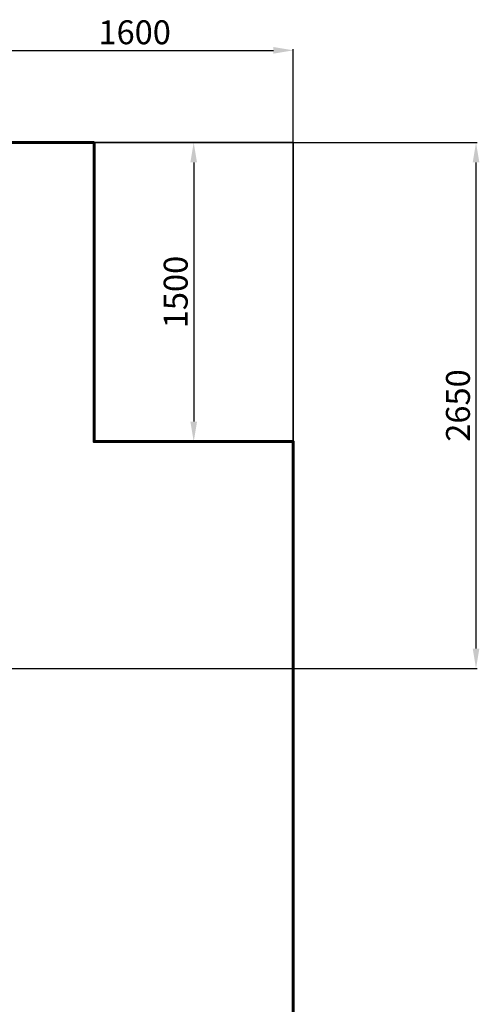
# Model space of a CAD drawing. Units: millimetres. Extents: x -7482 to 2918, y -6864 to 752.
# Drawn here: x 610 to 2918, y -4186 to 752 of the extents above; entities that cross this region are included whole.
import ezdxf
from ezdxf.lldxf.tags import DXFTag

# ---------------------------------------------------------------- set-up
doc = ezdxf.new("R2010")
doc.units = ezdxf.units.MM
doc.layers.add('AREA MAX', color=3, linetype='Continuous')
doc.layers.add('PERIMETRO', color=7, linetype='Continuous')
doc.layers.add('QUOTE', color=212, linetype='Continuous', lineweight=18)
tags = doc.linetypes.add('HIDDEN', pattern=[1.905, 1.27, -0.635]).pattern_tags.tags
tags[6:7] = [DXFTag(74, 4), DXFTag(75, 0), DXFTag(340, '0'), DXFTag(46, 1.0), DXFTag(50, 0.0), DXFTag(44, 0.0), DXFTag(45, 0.0)]
tags[4:5] = [DXFTag(74, 4), DXFTag(75, 0), DXFTag(340, '0'), DXFTag(46, 1.0), DXFTag(50, 0.0), DXFTag(44, 0.0), DXFTag(45, 0.0)]
doc.dimstyles.new('2011', dxfattribs={"dimtxt": 120, "dimasz": 100, "dimexe": 6, "dimexo": 10, "dimgap": 15, "dimtad": 1, "dimtxsty": 'Standard', "dimcen": 5, "dimadec": 0, "dimazin": 0, "dimtfac": 1, "dimtmove": 0, "dimatfit": 3, "dimfxl": 0, "dimarcsym": 0})

# ---------------------------------------------------------------- blocks, each defined once
blk = doc.blocks.new('*D27')
at = {"color": 0, "linetype": 'ByBlock', "lineweight": -2}
for p, q in [((548.3, 136.3), (2907.2, 136.3)), ((2901.2, -2402.1), (2901.2, 36.3)), ((401.2, -2502.1), (2907.2, -2502.1))]:
    blk.add_line(p, q, dxfattribs=at)
at = {"color": 0, "linetype": 'ByBlock'}
for points in [[(2901.2, 136.3), (2917.9, 36.3), (2884.6, 36.3)], [(2901.2, -2502.1), (2917.9, -2402.1), (2884.6, -2402.1)]]:
    blk.add_solid(points, dxfattribs=at)
at = {"color": 0, "linetype": 'ByBlock', "insert": (2826.2, -1182.9), "char_height": 120, "attachment_point": 5, "rotation": 90}
blk.add_mtext('2650', dxfattribs=at)
blk = doc.blocks.new('*D33')
at = {"color": 0, "linetype": 'ByBlock', "lineweight": -2}
for p, q in [((391.2, -2492.1), (391.2, 604.5)), ((491.2, 598.5), (1884, 598.5)), ((1984, -2493), (1984, 604.5))]:
    blk.add_line(p, q, dxfattribs=at)
at = {"color": 0, "linetype": 'ByBlock'}
for points in [[(391.2, 598.5), (491.2, 581.8), (491.2, 615.1)], [(1984, 598.5), (1884, 581.8), (1884, 615.1)]]:
    blk.add_solid(points, dxfattribs=at)
at = {"color": 0, "linetype": 'ByBlock', "insert": (1187.6, 673.5), "char_height": 120, "attachment_point": 5}
blk.add_mtext('1600', dxfattribs=at)
blk = doc.blocks.new('*D35')
at = {"color": 0, "linetype": 'ByBlock', "lineweight": -2}
for p, q in [((1650.1, 136.3), (1478, 136.3)), ((1484, 36.3), (1484, -1263.7)), ((1718.9, -1363.7), (1478, -1363.7))]:
    blk.add_line(p, q, dxfattribs=at)
at = {"color": 0, "linetype": 'ByBlock'}
for points in [[(1484, 136.3), (1467.3, 36.3), (1500.7, 36.3)], [(1484, -1363.7), (1467.3, -1263.7), (1500.7, -1263.7)]]:
    blk.add_solid(points, dxfattribs=at)
at = {"color": 0, "linetype": 'ByBlock', "insert": (1409, -613.7), "char_height": 120, "attachment_point": 5, "rotation": 90}
blk.add_mtext('1500', dxfattribs=at)

msp = doc.modelspace()

# ---------------------------------------------------------------- linework, layer by layer
at = {"layer": 'AREA MAX'}
for q in [(-5015.249, 136.254), (1984.002, -6863.746)]:
    msp.add_line((1984.002, 136.254), q, dxfattribs=at)
at = {"layer": 'PERIMETRO', "linetype": 'HIDDEN', "lineweight": 60, "ltscale": 120}
msp.add_lwpolyline([(984.002, 136.254), (-2015.998, 136.254), (-2015.998, -1363.746), (-5015.998, -1363.746), (-5015.998, -5363.746), (-3515.998, -5363.746), (-3515.998, -6863.746), (-515.998, -6863.746), (-515.998, -5363.746), (1984.002, -5363.746), (1984.002, -1363.746), (984.002, -1363.746), (984.002, 136.254)], dxfattribs=at)

# ---------------------------------------------------------------- dimensions: what is measured, and where the dimension line sits
at = {"layer": 'QUOTE'}
dim = msp.add_linear_dim(base=(1984.002, 598.459), p1=(391.18, -2502.145), p2=(1984.002, -2502.986), text='1600', dimstyle='2011', override={"dimpost": '<>', "dimtzin": 0}, dxfattribs=at)
dim.commit()
dim.dimension.update_dxf_attribs({"geometry": '*D33', "text_midpoint": (1187.591, 673.459)})
dim = msp.add_linear_dim(base=(2901.223, 136.254), p1=(391.18, -2502.145), p2=(538.264, 136.254), angle=90, text='2650', dimstyle='2011', override={"dimpost": '<>', "dimtzin": 0}, dxfattribs=at)
dim.commit()
dim.dimension.update_dxf_attribs({"geometry": '*D27', "text_midpoint": (2826.223, -1182.946), "text_rotation": 90})
dim = msp.add_linear_dim(base=(1484.002, -1363.746), p1=(1660.09, 136.254), p2=(1728.868, -1363.746), angle=90, dimstyle='2011', override={"dimpost": '<>', "dimtzin": 0}, dxfattribs=at)
dim.commit()
dim.dimension.update_dxf_attribs({"geometry": '*D35', "text_midpoint": (1409.002, -613.746), "text_rotation": 90})

doc.saveas('drawing.dxf')
